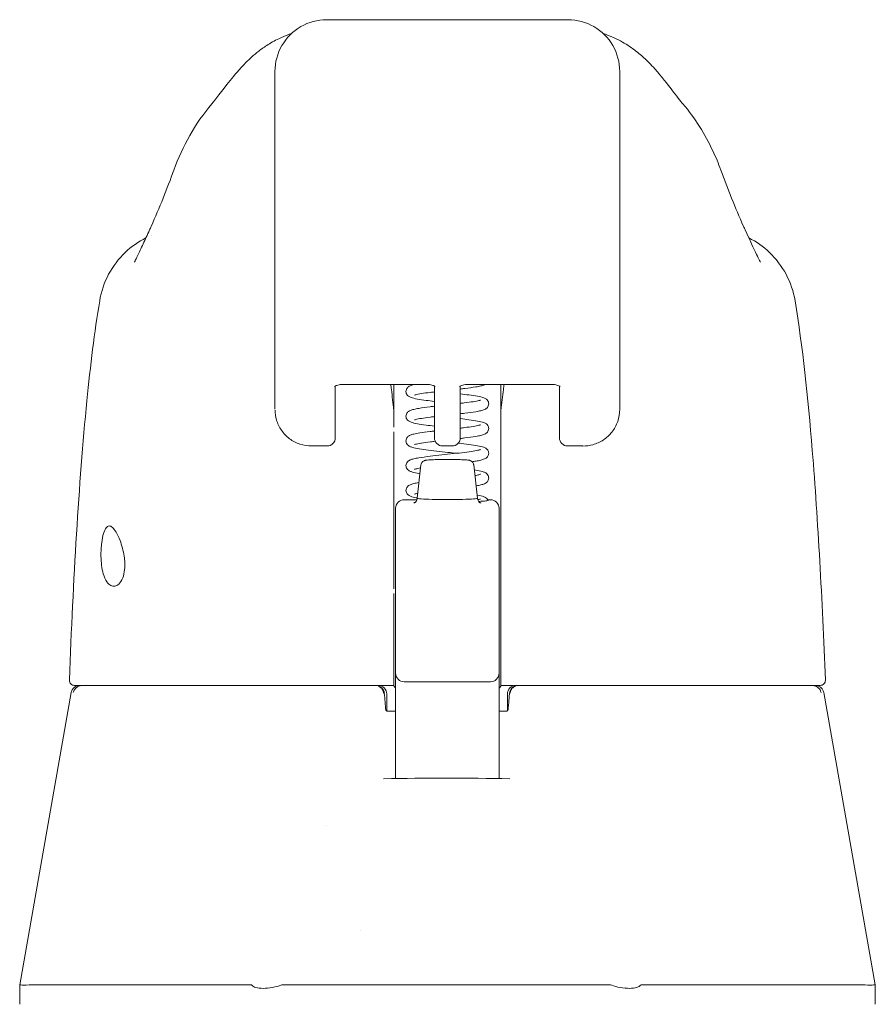
# Model space of a CAD drawing. Units: inches. Extents: x 6 to 296, y 6 to 179.
# Drawn here: x 95 to 97, y 56 to 58 of the extents above; entities that cross this region are included whole.
import ezdxf

# ---------------------------------------------------------------- set-up
doc = ezdxf.new("R2010")
doc.units = ezdxf.units.IN
doc.header["$LTSCALE"] = 18
doc.header["$MEASUREMENT"] = 0
doc.layers.add('Visible (ANSI)', color=7, linetype='Continuous', lineweight=5)
doc.layers.add('Visible Narrow (ANSI)', color=7, linetype='Continuous', lineweight=5)

msp = doc.modelspace()

# ---------------------------------------------------------------- linework, layer by layer
at = {"layer": 'Visible (ANSI)'}
for p, q in [((95.84685, 58.48421), (95.29566, 58.48421)), ((95.17755, 57.87397), (95.17755, 58.3661)), ((95.96496, 57.87397), (95.96496, 58.3661)), ((95.0335, 58.2922), (95.03347, 58.29216)), ((96.10904, 58.29216), (96.10901, 58.2922)), ((94.89456, 57.99134), (94.89456, 57.99134)), ((96.24795, 57.99134), (96.24795, 57.99134)), ((95.17755, 57.87397), (95.17755, 57.77168)), ((95.96496, 57.87397), (95.96496, 57.77168)), ((94.77718, 57.84227), (94.77718, 57.84227)), ((96.36533, 57.84227), (96.36533, 57.84227)), ((95.17756, 57.59452), (95.17755, 57.77168)), ((95.96496, 57.77168), (95.96496, 57.59452)), ((95.31535, 57.64742), (95.31535, 57.54235)), ((95.33385, 57.65121), (95.52322, 57.65121)), ((95.44921, 57.65121), (95.44921, 57.5898)), ((95.54173, 57.54235), (95.54173, 57.64742)), ((95.60078, 57.54235), (95.60078, 57.64742)), ((95.61929, 57.65121), (95.80866, 57.65121)), ((95.6933, 57.5898), (95.6933, 57.65121)), ((95.82716, 57.64742), (95.82716, 57.54235)), ((95.6933, 57.54277), (95.6933, 57.55348)), ((95.31535, 57.52901), (95.31535, 57.54235)), ((95.44921, 57.54277), (95.44921, 57.18395)), ((95.54173, 57.54235), (95.54173, 57.52901)), ((95.60078, 57.54235), (95.60078, 57.52901)), ((95.6933, 57.54277), (95.6933, 57.18395)), ((95.82716, 57.52901), (95.82716, 57.54235)), ((95.26157, 57.5105), (95.26156, 57.5105)), ((95.29685, 57.5105), (95.26157, 57.5105)), ((95.56023, 57.5105), (95.58228, 57.5105)), ((95.88094, 57.5105), (95.84566, 57.5105)), ((95.51101, 57.4672), (95.50236, 57.39113)), ((95.6315, 57.4672), (95.64015, 57.39113)), ((95.47283, 57.38785), (95.50189, 57.38785)), ((95.66364, 57.38785), (95.66968, 57.38785)), ((95.45314, 57.34285), (95.45314, 57.36807)), ((95.68936, 57.36807), (95.68936, 57.34285)), ((95.45314, 57.34285), (95.45314, 57.31918)), ((95.68936, 57.31918), (95.68936, 57.34285)), ((95.45314, 57.30162), (95.45314, 57.31918)), ((95.68936, 57.31918), (95.68936, 57.30162)), ((95.45314, 57.30162), (95.45314, 57.08821)), ((95.68936, 57.08821), (95.68936, 57.30162)), ((95.44921, 57.17326), (95.44921, 56.98033)), ((95.6933, 57.17326), (95.6933, 57.18395)), ((95.6933, 57.17326), (95.6933, 56.98033)), ((95.45314, 57.08821), (95.45314, 56.99162)), ((95.68936, 56.99162), (95.68936, 57.08821)), ((95.45314, 56.99162), (95.45314, 56.82176)), ((95.68936, 56.82176), (95.68936, 56.99162)), ((95.44921, 56.97425), (95.44921, 56.98033)), ((95.44921, 56.97425), (95.44921, 56.96364)), ((95.47283, 56.97194), (95.66968, 56.97194)), ((95.6933, 56.98033), (95.6933, 56.97425)), ((95.6933, 56.96364), (95.6933, 56.97425)), ((94.71224, 56.94738), (94.59453, 56.27995)), ((94.71966, 56.96364), (94.72352, 56.96364)), ((94.72352, 56.96364), (95.44921, 56.96364)), ((95.4327, 56.94396), (95.4327, 56.90546)), ((95.44921, 56.96364), (95.44921, 56.96294)), ((95.6933, 56.96364), (96.41899, 56.96364)), ((95.6933, 56.96294), (95.6933, 56.96364)), ((95.70825, 56.94396), (95.70825, 56.90581)), ((96.41899, 56.96364), (96.42285, 56.96364)), ((96.4308, 56.94738), (96.54864, 56.27995)), ((95.43053, 56.90869), (95.43053, 56.90869)), ((95.45314, 56.90459), (95.43441, 56.90459)), ((95.70613, 56.90459), (95.68936, 56.90459)), ((95.45314, 56.75088), (95.45314, 56.82176)), ((95.68936, 56.82176), (95.68936, 56.75081)), ((95.29496, 56.64292), (95.29496, 56.64292)), ((95.37265, 56.40312), (95.37265, 56.40312)), ((94.59453, 56.27993), (94.59453, 56.2353)), ((94.63342, 56.27995), (95.12317, 56.27995)), ((95.19629, 56.27995), (95.94123, 56.27995)), ((96.01448, 56.27995), (96.50781, 56.27995)), ((96.54728, 56.27995), (96.54864, 56.27995)), ((96.54865, 56.27965), (96.54865, 56.2353))]:
    msp.add_line(p, q, dxfattribs=at)
for centre, radius, start, end in [((95.29685, 57.52901), 0.0185, 270, 0.00014), ((95.56023, 57.52901), 0.0185, 179.99986, 270), ((95.58228, 57.52901), 0.0185, 270, 0.00011), ((95.84566, 57.52901), 0.0185, 179.99989, 270), ((95.47283, 57.36817), 0.01969, 90, 180.00013), ((95.66968, 57.36817), 0.01969, 359.99987, 90), ((95.47283, 56.99162), 0.01969, 179.99972, 270), ((95.66968, 56.99162), 0.01969, 270, 0.00028), ((94.71966, 56.97545), 0.01181, 177.72417, 270), ((96.42285, 56.97545), 0.01181, 270, 2.27584), ((94.73162, 56.94396), 0.01969, 90.00006, 169.99575), ((95.40768, 56.94396), 0.01969, 4.91023, 90), ((95.41301, 56.94396), 0.01969, 0, 90), ((95.72793, 56.94396), 0.01969, 90, 180), ((95.73282, 56.94396), 0.01969, 90, 175.08653)]:
    msp.add_arc(centre, radius, start, end, dxfattribs=at)
for centre, major_axis, ratio, start_param, end_param in [((95.13186, 58.07398), (-0.18516, 0.06682), 0.6663213, 6.2831467, 6.2831852), ((96.01065, 58.07398), (0.18516, 0.06682), 0.6663214, 6.2831849, 6.2832245), ((95.25629, 57.59452), (-0.07874, 0), 0.8660254, 6.2831755, 6.2831953), ((95.40663, 57.58792), (-0.04251, -0.00342), 0.6696875, 3.0878128, 3.1637798), ((95.44912, 56.20873), (0.00007, 1.6849), 0.0000304, 5.6365528, 5.6732293), ((95.73589, 57.58792), (-0.04252, 0.00342), 0.6696298, 6.2609979, 6.3369583), ((95.69336, 56.2087), (0.00005, -1.68494), 0.0000203, 3.7512139, 3.7878983), ((95.57125, 57.39112), (-0.0689, 0), 0.0427818, 6.2783193, 9.429644), ((95.43281, 56.88376), (-0.09831, 1.14481), 0.0001808, 1.5166919, 1.533905), ((95.40937, 56.92427), (0.01961, 0.00168), 0.0175145, 6.2831819, 6.2995917), ((95.73113, 56.92427), (-0.01961, 0.00169), 0.0172965, 6.2693171, 6.2832029), ((95.43406, 56.9164), (0, -0.01181), 0.7942141, 6.2831678, 6.2832015), ((95.14127, 55.82651), (-0.01817, 0.45345), 0.0574961, 6.2120534, 6.2808816), ((95.14127, 55.82651), (0.05671, 0.45334), 0.172345, 0.0215571, 0.0903852), ((95.99624, 55.82651), (-0.05671, 0.45334), 0.172345, 6.1928001, 6.2616282), ((95.99624, 55.82651), (0.0183, 0.45345), 0.0579147, 0.0023376, 0.0711657), ((96.54864, 56.15096), (0, 0.12899), 0.0012735, 6.2219216, 6.2830043)]:
    msp.add_ellipse(centre, major_axis=major_axis, ratio=ratio, start_param=start_param, end_param=end_param, dxfattribs=at)
for points in [[(95.29566, 58.48421), (95.27505, 58.48421), (95.23385, 58.47317), (95.18859, 58.42791), (95.17755, 58.38671), (95.17755, 58.3661)], [(95.96496, 58.3661), (95.96496, 58.38671), (95.95391, 58.42791), (95.90866, 58.47317), (95.86746, 58.48421), (95.84685, 58.48421)], [(95.19055, 58.44255), (95.2174, 58.45433), (95.21491, 58.45256), (95.21573, 58.45301)], [(95.21197, 58.4494), (95.21158, 58.44903), (95.21122, 58.44868), (95.21094, 58.44839)], [(95.92678, 58.45301), (95.9276, 58.45256), (95.92511, 58.45433), (95.95196, 58.44255)], [(95.93157, 58.44839), (95.9313, 58.44866), (95.93096, 58.44899), (95.93059, 58.44935)], [(94.94669, 58.1408), (94.96616, 58.19473), (94.99448, 58.24611), (95.03347, 58.29216)], [(94.89482, 58.01218), (94.91386, 58.05529), (94.93118, 58.09781), (94.94669, 58.1408)], [(96.19582, 58.1408), (96.21133, 58.09781), (96.22865, 58.05529), (96.24769, 58.01218)], [(94.8911, 58.00398), (94.89232, 58.00661), (94.89357, 58.00934), (94.89482, 58.01218)], [(96.24769, 58.01218), (96.24894, 58.00934), (96.25018, 58.00661), (96.25141, 58.00398)], [(95.96496, 57.59452), (95.96496, 57.59451), (95.96496, 57.5945), (95.96496, 57.59449)], [(95.42528, 56.75028), (95.52129, 56.75258), (95.61754, 56.75258), (95.71355, 56.75028)], [(94.59453, 56.27994), (94.59453, 56.27995), (94.59453, 56.27995), (94.59453, 56.27995)], [(94.63342, 56.27995), (94.63327, 56.27995), (94.63312, 56.27995), (94.63298, 56.27994)], [(96.50825, 56.27994), (96.5081, 56.27995), (96.50796, 56.27995), (96.50781, 56.27995)], [(96.54728, 56.27995), (96.54728, 56.27995), (96.54728, 56.27995), (96.54728, 56.27994)], [(96.54865, 56.27971), (96.54865, 56.27969), (96.54865, 56.27967), (96.54865, 56.27965)]]:
    msp.add_open_spline(points, degree=3, dxfattribs=at)
for points, knots in [([(95.0335, 58.2922), (95.04073, 58.30073), (95.05549, 58.32065), (95.08472, 58.35734), (95.09577, 58.3709), (95.11918, 58.39451), (95.12853, 58.40327), (95.14679, 58.41742), (95.15386, 58.42246), (95.17027, 58.43264), (95.17983, 58.43785), (95.19055, 58.44255)], [0, 0, 0, 0, 0.7554292, 0.7554292, 1.1322273, 1.1322273, 1.3289998, 1.3289998, 1.4323536, 1.4323536, 1.5394365, 1.5394365, 1.5394365, 1.5394365]), ([(95.95196, 58.44255), (95.96557, 58.43658), (95.97729, 58.4298), (95.998, 58.41602), (96.00692, 58.40889), (96.02717, 58.3912), (96.03668, 58.3812), (96.06157, 58.35346), (96.07349, 58.33765), (96.09496, 58.30972), (96.104, 58.29812), (96.10901, 58.2922)], [0, 0, 0, 0, 0.1359785, 0.1359785, 0.2850359, 0.2850359, 0.5288958, 0.5288958, 1.0161374, 1.0161374, 1.5398414, 1.5398414, 1.5398414, 1.5398414]), ([(96.10904, 58.29216), (96.13732, 58.25875), (96.15977, 58.22235), (96.1843, 58.1704), (96.19042, 58.15575), (96.19581, 58.1408)], [0, 0, 0, 0, 0.35881804, 0.35881804, 0.49584854, 0.49584854, 0.49584854, 0.49584854]), ([(94.85639, 57.93037), (94.85639, 57.93037), (94.85698, 57.93139), (94.85927, 57.93574), (94.86137, 57.93992), (94.86737, 57.9524), (94.87172, 57.96179), (94.88097, 57.98198), (94.88581, 57.99261), (94.8911, 58.00398)], [0.59371854, 0.59371854, 0.59371854, 0.59371854, 0.66441799, 0.66441799, 0.76616492, 0.76616492, 0.90762965, 0.90762965, 1.03344272, 1.03344272, 1.03344272, 1.03344272]), ([(96.25141, 58.00398), (96.2619, 57.98145), (96.27083, 57.9615), (96.28003, 57.94218), (96.28232, 57.93754), (96.28508, 57.93222), (96.28587, 57.93079), (96.2861, 57.9304), (96.28612, 57.93037), (96.28612, 57.93037)], [0, 0, 0, 0, 0.24933286, 0.24933286, 0.35258645, 0.35258645, 0.42714672, 0.42714672, 0.43874894, 0.43874894, 0.43874894, 0.43874894]), ([(94.77718, 57.84227), (94.78065, 57.86326), (94.78767, 57.88393), (94.8075, 57.92114), (94.82046, 57.9382), (94.8495, 57.96587), (94.86555, 57.9772), (94.88274, 57.98586)], [0, 0, 0, 0, 0.16208796, 0.16208796, 0.32130679, 0.32130679, 0.46769887, 0.46769887, 0.46769887, 0.46769887]), ([(96.25977, 57.98586), (96.27694, 57.9772), (96.29298, 57.96589), (96.32202, 57.93824), (96.33498, 57.92118), (96.35483, 57.88396), (96.36185, 57.86327), (96.36533, 57.84227)], [0.23281217, 0.23281217, 0.23281217, 0.23281217, 0.37910022, 0.37910022, 0.53831484, 0.53831484, 0.7005188, 0.7005188, 0.7005188, 0.7005188]), ([(94.70786, 56.97593), (94.71703, 57.20494), (94.72908, 57.42344), (94.75599, 57.69422), (94.76525, 57.77028), (94.77718, 57.84227)], [0, 0, 0, 0, 1.8492585, 1.8492585, 2.6303347, 2.6303347, 2.6303347, 2.6303347]), ([(96.36533, 57.84227), (96.38271, 57.73733), (96.39471, 57.6232), (96.41783, 57.33908), (96.42724, 57.16103), (96.43465, 56.97593)], [0, 0, 0, 0, 1.1385242, 1.1385242, 2.6331957, 2.6331957, 2.6331957, 2.6331957]), ([(95.31384, 57.6464), (95.31384, 57.6464), (95.31385, 57.64642), (95.31401, 57.64655), (95.31433, 57.64681), (95.31542, 57.64748), (95.31621, 57.6479), (95.31831, 57.64878), (95.31965, 57.64924), (95.32286, 57.6501), (95.32477, 57.65048), (95.32894, 57.65104), (95.33123, 57.6512), (95.33363, 57.65121), (95.33374, 57.65121), (95.33385, 57.65121)], [6.7415624, 6.7415624, 6.7415624, 6.7415624, 6.7941724, 6.7941724, 6.9685148, 6.9685148, 7.1543784, 7.1543784, 7.3626739, 7.3626739, 7.5940707, 7.5940707, 7.8420648, 7.8420648, 7.8539816, 7.8539816, 7.8539816, 7.8539816]), ([(95.44908, 57.59196), (95.44722, 57.60837), (95.44532, 57.62417), (95.44288, 57.64335), (95.44237, 57.6473), (95.44185, 57.65121)], [-0.43887511, -0.43887511, -0.43887511, -0.43887511, -0.21943725, -0.21943725, -0.16166132, -0.16166132, -0.16166132, -0.16166132]), ([(95.47677, 57.63508), (95.47677, 57.63668), (95.4771, 57.63833), (95.47826, 57.64123), (95.47907, 57.6425), (95.48076, 57.6445), (95.48164, 57.64526), (95.48379, 57.64681), (95.48501, 57.64745), (95.48886, 57.64917), (95.49156, 57.64994), (95.49548, 57.65088), (95.4962, 57.65105), (95.49694, 57.65121)], [0, 0, 0, 0, 0.0151894, 0.0151894, 0.0301063, 0.0301063, 0.04525367, 0.04525367, 0.06769154, 0.06769154, 0.11712231, 0.11712231, 0.12777569, 0.12777569, 0.12777569, 0.12777569]), ([(95.54324, 57.6464), (95.54324, 57.6464), (95.54322, 57.64642), (95.54307, 57.64655), (95.54275, 57.64681), (95.54166, 57.64748), (95.54086, 57.6479), (95.53877, 57.64878), (95.53742, 57.64924), (95.53421, 57.6501), (95.53231, 57.65048), (95.52814, 57.65104), (95.52585, 57.6512), (95.52344, 57.65121), (95.52333, 57.65121), (95.52322, 57.65121)], [3.5999698, 3.5999698, 3.5999698, 3.5999698, 3.6525798, 3.6525798, 3.8269222, 3.8269222, 4.0127857, 4.0127857, 4.2210812, 4.2210812, 4.4524781, 4.4524781, 4.7004722, 4.7004722, 4.712389, 4.712389, 4.712389, 4.712389]), ([(95.61929, 57.65121), (95.61693, 57.65121), (95.61458, 57.65106), (95.61019, 57.65049), (95.60815, 57.65008), (95.6047, 57.64913), (95.60326, 57.6486), (95.60111, 57.64764), (95.60035, 57.64719), (95.59946, 57.64659), (95.59927, 57.6464), (95.59927, 57.6464)], [4.712389, 4.712389, 4.712389, 4.712389, 4.9666992, 4.9666992, 5.2149649, 5.2149649, 5.4452887, 5.4452887, 5.6494463, 5.6494463, 5.8248082, 5.8248082, 5.8248082, 5.8248082]), ([(95.65791, 57.65121), (95.65734, 57.65091), (95.65679, 57.65064), (95.65353, 57.6492), (95.65079, 57.64842), (95.64421, 57.64686), (95.64041, 57.64612), (95.62899, 57.64421), (95.62031, 57.64302), (95.60758, 57.64146), (95.60422, 57.64107), (95.60078, 57.64067)], [0.05788311, 0.05788311, 0.05788311, 0.05788311, 0.06816736, 0.06816736, 0.1184251, 0.1184251, 0.1682991, 0.1682991, 0.25023006, 0.25023006, 0.27807785, 0.27807785, 0.27807785, 0.27807785]), ([(95.70066, 57.65121), (95.70014, 57.6473), (95.69963, 57.64335), (95.69719, 57.62417), (95.69529, 57.60837), (95.69342, 57.59196)], [-0.27721289, -0.27721289, -0.27721289, -0.27721289, -0.21943736, -0.21943736, -0.00000099, -0.00000099, -0.00000099, -0.00000099]), ([(95.80866, 57.65121), (95.81101, 57.65121), (95.81336, 57.65106), (95.81775, 57.65049), (95.81979, 57.65008), (95.82324, 57.64913), (95.82468, 57.6486), (95.82683, 57.64764), (95.82759, 57.64719), (95.82848, 57.64659), (95.82867, 57.6464), (95.82867, 57.6464)], [1.5707963, 1.5707963, 1.5707963, 1.5707963, 1.8251065, 1.8251065, 2.0733722, 2.0733722, 2.3036961, 2.3036961, 2.5078537, 2.5078537, 2.6832155, 2.6832155, 2.6832155, 2.6832155]), ([(95.54173, 57.61242), (95.53499, 57.6132), (95.52853, 57.61398), (95.51515, 57.61575), (95.50843, 57.61676), (95.49696, 57.61885), (95.49234, 57.61987), (95.48634, 57.62205), (95.48438, 57.62286), (95.48109, 57.62535), (95.47986, 57.62652), (95.47832, 57.62895), (95.47787, 57.62984), (95.47704, 57.63214), (95.47677, 57.63363), (95.47677, 57.63508)], [0.40810307, 0.40810307, 0.40810307, 0.40810307, 0.46279621, 0.46279621, 0.53225205, 0.53225205, 0.60510723, 0.60510723, 0.64223916, 0.64223916, 0.66263012, 0.66263012, 0.67233007, 0.67233007, 0.68612776, 0.68612776, 0.68612776, 0.68612776]), ([(95.54173, 57.6341), (95.53853, 57.63373), (95.53542, 57.63335), (95.52488, 57.63204), (95.51792, 57.63109), (95.50661, 57.62927), (95.50198, 57.62835), (95.49775, 57.62725), (95.49676, 57.62693), (95.49601, 57.62665), (95.49587, 57.62658), (95.49587, 57.62658)], [0.43168397, 0.43168397, 0.43168397, 0.43168397, 0.45794135, 0.45794135, 0.5244171, 0.5244171, 0.58871723, 0.58871723, 0.61667091, 0.61667091, 0.6299247, 0.6299247, 0.6299247, 0.6299247]), ([(95.60078, 57.62949), (95.60764, 57.6287), (95.61422, 57.6279), (95.62767, 57.62611), (95.63437, 57.62511), (95.64577, 57.62302), (95.65037, 57.62199), (95.65632, 57.6198), (95.65824, 57.61899), (95.66149, 57.6165), (95.66271, 57.61532), (95.66422, 57.6129), (95.66465, 57.61203), (95.66547, 57.60976), (95.66574, 57.60828), (95.66574, 57.60683)], [0.40814654, 0.40814654, 0.40814654, 0.40814654, 0.46387046, 0.46387046, 0.53335168, 0.53335168, 0.6062965, 0.6062965, 0.64282783, 0.64282783, 0.66293917, 0.66293917, 0.67236953, 0.67236953, 0.68609159, 0.68609159, 0.68609159, 0.68609159]), ([(95.47677, 57.57859), (95.47677, 57.58019), (95.47711, 57.58184), (95.47826, 57.58473), (95.47907, 57.58601), (95.48077, 57.58802), (95.48167, 57.58878), (95.48382, 57.59033), (95.48504, 57.59096), (95.48889, 57.59268), (95.4916, 57.59346), (95.4981, 57.59502), (95.50189, 57.59575), (95.51332, 57.59768), (95.52205, 57.59887), (95.53487, 57.60044), (95.53826, 57.60084), (95.54173, 57.60124)], [0, 0, 0, 0, 0.01521672, 0.01521672, 0.03015632, 0.03015632, 0.04541097, 0.04541097, 0.06781355, 0.06781355, 0.11739904, 0.11739904, 0.16738088, 0.16738088, 0.249889, 0.249889, 0.27798959, 0.27798959, 0.27798959, 0.27798959]), ([(95.60078, 57.60781), (95.60394, 57.60818), (95.60701, 57.60855), (95.61752, 57.60986), (95.62449, 57.61081), (95.63583, 57.61263), (95.64047, 57.61355), (95.64473, 57.61465), (95.64572, 57.61497), (95.6465, 57.61526), (95.64664, 57.61533), (95.64664, 57.61533)], [0.43159468, 0.43159468, 0.43159468, 0.43159468, 0.45752577, 0.45752577, 0.52401179, 0.52401179, 0.58833601, 0.58833601, 0.61632435, 0.61632435, 0.62965205, 0.62965205, 0.62965205, 0.62965205]), ([(95.66574, 57.60683), (95.66574, 57.60523), (95.6654, 57.60358), (95.66425, 57.60069), (95.66344, 57.59942), (95.66175, 57.59741), (95.66085, 57.59664), (95.65868, 57.59507), (95.65743, 57.59443), (95.6535, 57.59269), (95.65074, 57.59191), (95.64415, 57.59035), (95.64037, 57.58962), (95.62898, 57.58771), (95.6203, 57.58653), (95.60758, 57.58497), (95.60422, 57.58457), (95.60078, 57.58417)], [0, 0, 0, 0, 0.01523263, 0.01523263, 0.03018234, 0.03018234, 0.0455139, 0.0455139, 0.06831381, 0.06831381, 0.11878332, 0.11878332, 0.168348, 0.168348, 0.25024485, 0.25024485, 0.27808104, 0.27808104, 0.27808104, 0.27808104]), ([(95.26156, 57.5105), (95.25255, 57.5105), (95.24331, 57.51193), (95.22615, 57.51761), (95.21799, 57.52186), (95.20373, 57.53256), (95.19743, 57.53912), (95.18735, 57.55372), (95.18345, 57.56194), (95.17892, 57.5775), (95.1778, 57.58486), (95.1776, 57.59215)], [0, 0, 0, 0, 0.07041795, 0.07041795, 0.13927625, 0.13927625, 0.20739427, 0.20739427, 0.2755754, 0.2755754, 0.33205133, 0.33205133, 0.33205133, 0.33205133]), ([(95.54173, 57.55592), (95.53497, 57.55671), (95.52849, 57.55749), (95.5151, 57.55927), (95.50838, 57.56027), (95.49692, 57.56236), (95.4923, 57.56339), (95.48632, 57.56556), (95.48436, 57.56638), (95.48107, 57.56887), (95.47984, 57.57004), (95.47831, 57.57247), (95.47786, 57.57336), (95.47704, 57.57566), (95.47677, 57.57714), (95.47677, 57.57859)], [0.40810004, 0.40810004, 0.40810004, 0.40810004, 0.46297647, 0.46297647, 0.53243768, 0.53243768, 0.60530455, 0.60530455, 0.64234018, 0.64234018, 0.66268816, 0.66268816, 0.67237142, 0.67237142, 0.68611962, 0.68611962, 0.68611962, 0.68611962]), ([(95.54173, 57.5776), (95.53853, 57.57723), (95.53542, 57.57686), (95.52488, 57.57554), (95.51793, 57.57459), (95.50661, 57.57277), (95.50198, 57.57186), (95.49775, 57.57075), (95.49677, 57.57044), (95.49601, 57.57015), (95.49587, 57.57009), (95.49587, 57.57009)], [0.43168772, 0.43168772, 0.43168772, 0.43168772, 0.45794202, 0.45794202, 0.52441242, 0.52441242, 0.58870452, 0.58870452, 0.61665131, 0.61665131, 0.62995494, 0.62995494, 0.62995494, 0.62995494]), ([(95.60078, 57.573), (95.60767, 57.5722), (95.61427, 57.5714), (95.62773, 57.56961), (95.63442, 57.56861), (95.64582, 57.56651), (95.65041, 57.56549), (95.65634, 57.56329), (95.65827, 57.56248), (95.66151, 57.55999), (95.66273, 57.5588), (95.66424, 57.55638), (95.66466, 57.55551), (95.66547, 57.55325), (95.66574, 57.55177), (95.66574, 57.55034)], [0.40814171, 0.40814171, 0.40814171, 0.40814171, 0.46406218, 0.46406218, 0.53354978, 0.53354978, 0.60650995, 0.60650995, 0.64293801, 0.64293801, 0.6630048, 0.6630048, 0.67242731, 0.67242731, 0.68608239, 0.68608239, 0.68608239, 0.68608239]), ([(95.96496, 57.59449), (95.96496, 57.58504), (95.96337, 57.57542), (95.95726, 57.5578), (95.95275, 57.54951), (95.94159, 57.53532), (95.93489, 57.52917), (95.92013, 57.51947), (95.9119, 57.51579), (95.89611, 57.5115), (95.88846, 57.51049), (95.88092, 57.51048)], [0, 0, 0, 0, 0.07314185, 0.07314185, 0.14365423, 0.14365423, 0.21171595, 0.21171595, 0.27950892, 0.27950892, 0.33821829, 0.33821829, 0.33821829, 0.33821829]), ([(95.66574, 57.55034), (95.66574, 57.54874), (95.6654, 57.54708), (95.66425, 57.54419), (95.66344, 57.54292), (95.66174, 57.54091), (95.66084, 57.54014), (95.65867, 57.53857), (95.65742, 57.53793), (95.65347, 57.53618), (95.65071, 57.53541), (95.64413, 57.53385), (95.64036, 57.53312), (95.62898, 57.53122), (95.62029, 57.53003), (95.60755, 57.52847), (95.60419, 57.52807), (95.60073, 57.52767)], [0, 0, 0, 0, 0.01525033, 0.01525033, 0.03021635, 0.03021635, 0.04556903, 0.04556903, 0.06842089, 0.06842089, 0.11894074, 0.11894074, 0.16833738, 0.16833738, 0.25027197, 0.25027197, 0.27820524, 0.27820524, 0.27820524, 0.27820524]), ([(95.60078, 57.55132), (95.60398, 57.55169), (95.60709, 57.55207), (95.61764, 57.55338), (95.6246, 57.55433), (95.63591, 57.55615), (95.64053, 57.55706), (95.64476, 57.55817), (95.64575, 57.55849), (95.64651, 57.55877), (95.64664, 57.55884), (95.64664, 57.55884)], [0.2562978, 0.2562978, 0.2562978, 0.2562978, 0.2825957, 0.2825957, 0.34907035, 0.34907035, 0.41337138, 0.41337138, 0.44131463, 0.44131463, 0.45440849, 0.45440849, 0.45440849, 0.45440849]), ([(95.47677, 57.52209), (95.47677, 57.52369), (95.47711, 57.52534), (95.47826, 57.52824), (95.47907, 57.52951), (95.48078, 57.53153), (95.48168, 57.5323), (95.48384, 57.53385), (95.48507, 57.53448), (95.48893, 57.5362), (95.49165, 57.53697), (95.49868, 57.53866), (95.50316, 57.5395), (95.50832, 57.54033)], [0, 0, 0, 0, 0.01523822, 0.01523822, 0.03019638, 0.03019638, 0.0455352, 0.0455352, 0.06802338, 0.06802338, 0.11773416, 0.11773416, 0.17536935, 0.17536935, 0.17536935, 0.17536935]), ([(95.50832, 57.54033), (95.51504, 57.54142), (95.52305, 57.5425), (95.53497, 57.54396), (95.53831, 57.54435), (95.54173, 57.54475)], [0, 0, 0, 0, 0.07500131, 0.07500131, 0.10269239, 0.10269239, 0.10269239, 0.10269239]), ([(95.59225, 57.49384), (95.58585, 57.49456), (95.57919, 57.49529), (95.56383, 57.49696), (95.55493, 57.49793), (95.538, 57.49984), (95.52978, 57.50082), (95.51498, 57.50279), (95.50827, 57.50379), (95.49684, 57.50588), (95.49223, 57.50691), (95.48626, 57.50909), (95.48431, 57.50991), (95.48104, 57.5124), (95.47981, 57.51358), (95.47829, 57.51601), (95.47785, 57.5169), (95.47704, 57.51918), (95.47677, 57.52066), (95.47677, 57.52209)], [0.27737192, 0.27737192, 0.27737192, 0.27737192, 0.32811164, 0.32811164, 0.39520601, 0.39520601, 0.46335243, 0.46335243, 0.53282394, 0.53282394, 0.60572175, 0.60572175, 0.64255346, 0.64255346, 0.66280731, 0.66280731, 0.67244327, 0.67244327, 0.68610753, 0.68610753, 0.68610753, 0.68610753]), ([(95.5104, 57.51688), (95.50525, 57.51602), (95.50099, 57.51514), (95.49725, 57.51411), (95.49641, 57.51382), (95.49593, 57.51362), (95.49587, 57.51359), (95.49587, 57.51359)], [0, 0, 0, 0, 0.062214261, 0.062214261, 0.089478003, 0.089478003, 0.098632067, 0.098632067, 0.098632067, 0.098632067]), ([(95.54341, 57.5213), (95.53962, 57.52086), (95.53594, 57.52042), (95.52488, 57.51905), (95.51792, 57.51809), (95.51157, 57.51707), (95.51098, 57.51698), (95.5104, 57.51688)], [0.42710067, 0.42710067, 0.42710067, 0.42710067, 0.45794288, 0.45794288, 0.52440694, 0.52440694, 0.53136212, 0.53136212, 0.53136212, 0.53136212]), ([(95.59636, 57.51701), (95.60485, 57.51604), (95.61302, 57.51507), (95.62776, 57.51311), (95.63445, 57.5121), (95.64584, 57.51001), (95.65043, 57.50898), (95.65636, 57.50679), (95.65828, 57.50598), (95.66153, 57.50348), (95.66275, 57.50229), (95.66425, 57.49987), (95.66467, 57.499), (95.66547, 57.49674), (95.66574, 57.49527), (95.66574, 57.49384)], [0.39626311, 0.39626311, 0.39626311, 0.39626311, 0.46416359, 0.46416359, 0.53365494, 0.53365494, 0.60662304, 0.60662304, 0.64299872, 0.64299872, 0.66304347, 0.66304347, 0.6724994, 0.6724994, 0.68607767, 0.68607767, 0.68607767, 0.68607767]), ([(95.47677, 57.46559), (95.47677, 57.46719), (95.47711, 57.46885), (95.47826, 57.47175), (95.47908, 57.47302), (95.48078, 57.47503), (95.48168, 57.4758), (95.48386, 57.47737), (95.48509, 57.478), (95.48897, 57.47972), (95.49168, 57.48049), (95.49821, 57.48205), (95.50201, 57.48278), (95.51345, 57.4847), (95.5222, 57.4859), (95.54004, 57.48808), (95.54912, 57.48911), (95.56719, 57.49109), (95.5764, 57.49208), (95.59388, 57.49401), (95.6024, 57.49499), (95.61764, 57.49688), (95.6246, 57.49784), (95.63591, 57.49965), (95.64054, 57.50057), (95.64476, 57.50167), (95.64575, 57.50199), (95.64651, 57.50228), (95.64665, 57.50234), (95.64665, 57.50234)], [0, 0, 0, 0, 0.01525432, 0.01525432, 0.03022629, 0.03022629, 0.04558296, 0.04558296, 0.06826127, 0.06826127, 0.11794199, 0.11794199, 0.16785815, 0.16785815, 0.25038521, 0.25038521, 0.32154711, 0.32154711, 0.39029003, 0.39029003, 0.45791307, 0.45791307, 0.52438179, 0.52438179, 0.58867557, 0.58867557, 0.61661149, 0.61661149, 0.62978928, 0.62978928, 0.62978928, 0.62978928]), ([(95.66574, 57.49384), (95.66574, 57.49224), (95.6654, 57.49058), (95.66425, 57.48769), (95.66344, 57.48642), (95.66174, 57.48441), (95.66084, 57.48364), (95.65865, 57.48207), (95.6574, 57.48142), (95.65347, 57.47969), (95.65072, 57.47891), (95.64414, 57.47735), (95.64034, 57.47662), (95.63347, 57.47547), (95.63069, 57.47504), (95.62774, 57.47461)], [0, 0, 0, 0, 0.01526198, 0.01526198, 0.03023892, 0.03023892, 0.04560534, 0.04560534, 0.06848825, 0.06848825, 0.11883724, 0.11883724, 0.16844187, 0.16844187, 0.19813833, 0.19813833, 0.19813833, 0.19813833]), ([(95.50874, 57.44728), (95.50658, 57.44763), (95.50453, 57.44798), (95.49677, 57.4494), (95.49217, 57.45043), (95.48622, 57.45261), (95.48427, 57.45343), (95.48101, 57.45593), (95.47979, 57.45711), (95.47828, 57.45954), (95.47784, 57.46042), (95.47703, 57.4627), (95.47677, 57.46417), (95.47677, 57.46559)], [0.50926829, 0.50926829, 0.50926829, 0.50926829, 0.53314673, 0.53314673, 0.6060709, 0.6060709, 0.64272968, 0.64272968, 0.66290393, 0.66290393, 0.67249847, 0.67249847, 0.68609491, 0.68609491, 0.68609491, 0.68609491]), ([(95.51023, 57.46036), (95.50553, 57.45956), (95.50161, 57.45877), (95.49774, 57.45776), (95.49676, 57.45744), (95.496, 57.45716), (95.49586, 57.45709), (95.49586, 57.45709)], [0.532032309, 0.532032309, 0.532032309, 0.532032309, 0.588795314, 0.588795314, 0.61670023, 0.61670023, 0.62995686, 0.62995686, 0.62995686, 0.62995686]), ([(95.51101, 57.4672), (95.51116, 57.46849), (95.51153, 57.46978), (95.51263, 57.4721), (95.51336, 57.47316), (95.51504, 57.47493), (95.516, 57.47567), (95.51769, 57.47665), (95.51843, 57.47697), (95.51961, 57.4774), (95.5201, 57.47754), (95.52124, 57.47783), (95.52184, 57.47794), (95.52427, 57.47833), (95.52624, 57.47851), (95.53103, 57.47886), (95.5337, 57.479), (95.54083, 57.4793), (95.54571, 57.47945), (95.5558, 57.47964), (95.5611, 57.4797), (95.57166, 57.47975), (95.57706, 57.47973), (95.58733, 57.47963), (95.59234, 57.47955), (95.60138, 57.47931), (95.60553, 57.47916), (95.61256, 57.4788), (95.61547, 57.4786), (95.61909, 57.4782), (95.62019, 57.47806), (95.62197, 57.47766), (95.62248, 57.47753), (95.62365, 57.47714), (95.6243, 57.47689), (95.62572, 57.47615), (95.6265, 57.47566), (95.62793, 57.47448), (95.6286, 57.47379), (95.62987, 57.4721), (95.63045, 57.47104), (95.63117, 57.46905), (95.63139, 57.46813), (95.6315, 57.4672)], [0, 0, 0, 0, 0.01010154, 0.01010154, 0.0199862, 0.0199862, 0.02962944, 0.02962944, 0.03770893, 0.03770893, 0.04498462, 0.04498462, 0.05686874, 0.05686874, 0.0925396, 0.0925396, 0.12430723, 0.12430723, 0.16786678, 0.16786678, 0.20859792, 0.20859792, 0.24877286, 0.24877286, 0.2888646, 0.2888646, 0.32917377, 0.32917377, 0.37038995, 0.37038995, 0.39395843, 0.39395843, 0.40236371, 0.40236371, 0.4099805, 0.4099805, 0.41777022, 0.41777022, 0.42529351, 0.42529351, 0.43447424, 0.43447424, 0.44173693, 0.44173693, 0.44173693, 0.44173693]), ([(95.63279, 57.45581), (95.63537, 57.4554), (95.63779, 57.455), (95.64585, 57.45351), (95.65044, 57.45249), (95.65636, 57.45029), (95.65829, 57.44948), (95.66154, 57.44697), (95.66275, 57.44579), (95.66425, 57.44336), (95.66468, 57.44248), (95.66548, 57.44022), (95.66574, 57.43876), (95.66574, 57.43735)], [0.50575414, 0.50575414, 0.50575414, 0.50575414, 0.53367557, 0.53367557, 0.606645, 0.606645, 0.64301421, 0.64301421, 0.66305678, 0.66305678, 0.6725733, 0.6725733, 0.68607635, 0.68607635, 0.68607635, 0.68607635]), ([(95.63426, 57.44292), (95.63808, 57.4436), (95.64127, 57.44426), (95.64477, 57.44518), (95.64575, 57.44549), (95.64651, 57.44578), (95.64665, 57.44584), (95.64665, 57.44584)], [0.54016952, 0.54016952, 0.54016952, 0.54016952, 0.58877291, 0.58877291, 0.616689801, 0.616689801, 0.629855567, 0.629855567, 0.629855567, 0.629855567]), ([(95.66574, 57.43735), (95.66574, 57.43574), (95.6654, 57.43409), (95.66424, 57.43119), (95.66343, 57.42992), (95.66173, 57.42791), (95.66083, 57.42714), (95.65865, 57.42556), (95.65739, 57.42492), (95.65348, 57.4232), (95.65074, 57.42242), (95.64439, 57.42091), (95.64087, 57.42023), (95.63692, 57.41955)], [0, 0, 0, 0, 0.01526748, 0.01526748, 0.03024984, 0.03024984, 0.04562255, 0.04562255, 0.06851549, 0.06851549, 0.11863687, 0.11863687, 0.16504629, 0.16504629, 0.16504629, 0.16504629]), ([(95.47677, 57.4091), (95.47677, 57.4107), (95.47711, 57.41235), (95.47827, 57.41525), (95.47908, 57.41652), (95.48078, 57.41854), (95.48168, 57.4193), (95.48387, 57.42088), (95.48512, 57.42152), (95.48901, 57.42323), (95.49172, 57.424), (95.49826, 57.42556), (95.50205, 57.42629), (95.50639, 57.42702), (95.50641, 57.42703), (95.50644, 57.42703)], [0, 0, 0, 0, 0.01526418, 0.01526418, 0.0302444, 0.0302444, 0.04561274, 0.04561274, 0.06848197, 0.06848197, 0.11816713, 0.11816713, 0.16801435, 0.16801435, 0.16832367, 0.16832367, 0.16832367, 0.16832367]), ([(95.50244, 57.39186), (95.50057, 57.39221), (95.49881, 57.39256), (95.49186, 57.39407), (95.48804, 57.39489), (95.48244, 57.39826), (95.48098, 57.39932), (95.47895, 57.40189), (95.4783, 57.40294), (95.47715, 57.40564), (95.47677, 57.4074), (95.47677, 57.4091)], [0.5339807, 0.5339807, 0.5339807, 0.5339807, 0.55733079, 0.55733079, 0.63329899, 0.63329899, 0.65757916, 0.65757916, 0.66998448, 0.66998448, 0.68616205, 0.68616205, 0.68616205, 0.68616205]), ([(95.50367, 57.40265), (95.50184, 57.40228), (95.50027, 57.40192), (95.49774, 57.40126), (95.49676, 57.40095), (95.496, 57.40066), (95.49586, 57.4006), (95.49586, 57.4006)], [0.56122991, 0.56122991, 0.56122991, 0.56122991, 0.588825705, 0.588825705, 0.616723818, 0.616723818, 0.629929053, 0.629929053, 0.629929053, 0.629929053]), ([(95.63935, 57.39821), (95.63956, 57.39817), (95.63978, 57.39813), (95.64583, 57.39702), (95.65042, 57.39599), (95.65598, 57.39394), (95.65753, 57.39327), (95.6605, 57.39136), (95.66189, 57.39026), (95.6636, 57.38795), (95.66404, 57.38724), (95.66441, 57.38648)], [0.53089159, 0.53089159, 0.53089159, 0.53089159, 0.533585, 0.533585, 0.6065466, 0.6065466, 0.63610019, 0.63610019, 0.65912745, 0.65912745, 0.66758224, 0.66758224, 0.66758224, 0.66758224]), ([(95.49455, 57.38024), (95.49455, 57.38024), (95.49456, 57.38024), (95.49465, 57.38026), (95.4948, 57.3803), (95.49529, 57.38047), (95.49551, 57.38056), (95.49622, 57.38089), (95.49679, 57.38115), (95.49818, 57.38216), (95.4989, 57.38274), (95.50039, 57.38455), (95.50116, 57.38572), (95.5021, 57.38841), (95.50236, 57.38976), (95.50236, 57.39112)], [9.24436345, 9.24436345, 9.24436345, 9.24436345, 9.26072472, 9.26072472, 9.30678647, 9.30678647, 9.33155523, 9.33155523, 9.36571477, 9.36571477, 9.38945024, 9.38945024, 9.40984751, 9.40984751, 9.42477796, 9.42477796, 9.42477796, 9.42477796]), ([(95.64015, 57.39112), (95.64015, 57.38982), (95.64038, 57.38853), (95.64116, 57.38621), (95.64171, 57.38522), (95.64292, 57.38349), (95.64357, 57.38285), (95.64476, 57.38181), (95.64528, 57.38147), (95.6462, 57.38092), (95.64657, 57.38075), (95.64726, 57.38045), (95.64751, 57.38037), (95.64788, 57.38025), (95.64796, 57.38024), (95.64796, 57.38024)], [6.28318531, 6.28318531, 6.28318531, 6.28318531, 6.29746176, 6.29746176, 6.31312652, 6.31312652, 6.33236816, 6.33236816, 6.35483381, 6.35483381, 6.38104151, 6.38104151, 6.41757951, 6.41757951, 6.46359982, 6.46359982, 6.46359982, 6.46359982]), ([(95.64067, 57.38768), (95.64124, 57.3878), (95.64178, 57.38792), (95.64373, 57.38839), (95.6449, 57.38873), (95.64628, 57.38918), (95.64665, 57.38935), (95.64665, 57.38935)], [0.571222825, 0.571222825, 0.571222825, 0.571222825, 0.580823597, 0.580823597, 0.608593439, 0.608593439, 0.630229643, 0.630229643, 0.630229643, 0.630229643]), ([(94.78008, 57.25892), (94.78, 57.26422), (94.78011, 57.2695), (94.78068, 57.27991), (94.78114, 57.28499), (94.78278, 57.29766), (94.78419, 57.30464), (94.78764, 57.31616), (94.78966, 57.3206), (94.79401, 57.32627), (94.79628, 57.32769), (94.80112, 57.32792), (94.80366, 57.32677), (94.80905, 57.32199), (94.81188, 57.31831), (94.81778, 57.30837), (94.82082, 57.30197), (94.82565, 57.2893), (94.82754, 57.28351), (94.83076, 57.27144), (94.83209, 57.26522), (94.83303, 57.25892)], [-0.56928744, -0.56928744, -0.56928744, -0.56928744, -0.52888577, -0.52888577, -0.48768411, -0.48768411, -0.42024216, -0.42024216, -0.35307171, -0.35307171, -0.29129274, -0.29129274, -0.2304014, -0.2304014, -0.16717789, -0.16717789, -0.09852884, -0.09852884, -0.04859211, -0.04859211, -0.000001, -0.000001, -0.000001, -0.000001]), ([(94.83303, 57.25892), (94.83381, 57.25371), (94.83432, 57.2485), (94.8347, 57.23828), (94.83457, 57.23335), (94.8334, 57.22125), (94.83188, 57.21467), (94.82732, 57.20291), (94.82417, 57.19815), (94.81775, 57.19226), (94.8146, 57.19068), (94.80846, 57.18973), (94.80548, 57.19022), (94.79936, 57.19331), (94.79628, 57.19616), (94.79026, 57.2049), (94.78749, 57.21114), (94.78368, 57.22449), (94.78241, 57.23094), (94.78067, 57.24464), (94.7802, 57.25174), (94.78008, 57.25892)], [-0.57392807, -0.57392807, -0.57392807, -0.57392807, -0.53381403, -0.53381403, -0.49391427, -0.49391427, -0.43075969, -0.43075969, -0.35976568, -0.35976568, -0.30059841, -0.30059841, -0.24545309, -0.24545309, -0.18315135, -0.18315135, -0.11040726, -0.11040726, -0.05467869, -0.05467869, -0.000001, -0.000001, -0.000001, -0.000001]), ([(94.73258, 56.9629), (94.7303, 56.96234), (94.72798, 56.9614), (94.72582, 56.96003), (94.72366, 56.95865), (94.72166, 56.95683), (94.72009, 56.95467), (94.71852, 56.95252), (94.71737, 56.95005), (94.71675, 56.94742)], [0, 0, 0, 0, 0.3333333, 0.3333333, 0.3333333, 0.6666667, 0.6666667, 0.6666667, 1, 1, 1, 1]), ([(94.73258, 56.9629), (94.73383, 56.96321), (94.73514, 56.9634), (94.73765, 56.96361), (94.73882, 56.96364), (94.73982, 56.96364)], [-0.039762874, -0.039762874, -0.039762874, -0.039762874, -0.019191232, -0.019191232, 0, 0, 0, 0]), ([(95.40603, 56.96364), (95.40841, 56.96364), (95.41076, 56.96321), (95.41537, 56.96148), (95.41756, 56.96012), (95.42129, 56.95668), (95.4228, 56.95462), (95.4247, 56.95062), (95.42526, 56.9488), (95.42562, 56.9465), (95.42567, 56.94608), (95.42571, 56.94564)], [-0.071860631, -0.071860631, -0.071860631, -0.071860631, -0.053754529, -0.053754529, -0.034212128, -0.034212128, -0.014696355, -0.014696355, 0, 0, 0.003339543, 0.003339543, 0.003339543, 0.003339543]), ([(95.45314, 56.95705), (95.45215, 56.95828), (95.4513, 56.95935), (95.45001, 56.96112), (95.44953, 56.96186), (95.44925, 56.96261), (95.44921, 56.96279), (95.44921, 56.96294)], [0.0126935585, 0.0126935585, 0.0126935585, 0.0126935585, 0.0164474898, 0.0164474898, 0.0201205802, 0.0201205802, 0.0214545601, 0.0214545601, 0.0214545601, 0.0214545601]), ([(95.6933, 56.96294), (95.6933, 56.96289), (95.6933, 56.96284), (95.69323, 56.96239), (95.69296, 56.96186), (95.69201, 56.96041), (95.69128, 56.95945), (95.6901, 56.95795), (95.68974, 56.95751), (95.68937, 56.95705)], [0.0452721816, 0.0452721816, 0.0452721816, 0.0452721816, 0.0456674178, 0.0456674178, 0.048563789, 0.048563789, 0.0520754101, 0.0520754101, 0.0534894516, 0.0534894516, 0.0534894516, 0.0534894516]), ([(95.71152, 56.92596), (95.7118, 56.92924), (95.71208, 56.93252), (95.71236, 56.9358), (95.71264, 56.93909), (95.71293, 56.94237), (95.71321, 56.94565)], [0, 0, 0, 0, 0.5, 0.5, 0.5, 1, 1, 1, 1]), ([(95.73421, 56.96364), (95.73174, 56.96364), (95.72928, 56.96317), (95.727, 56.96228), (95.72471, 56.96138), (95.72261, 56.96005), (95.72082, 56.9584), (95.71903, 56.95675), (95.71755, 56.95476), (95.71648, 56.95259), (95.71542, 56.95041), (95.71476, 56.94805), (95.71454, 56.94565)], [0, 0, 0, 0, 0.25, 0.25, 0.25, 0.5, 0.5, 0.5, 0.75, 0.75, 0.75, 1, 1, 1, 1]), ([(96.40904, 56.9629), (96.40779, 56.96321), (96.40647, 56.9634), (96.40396, 56.96361), (96.40278, 56.96364), (96.40177, 56.96364)], [0.000001005, 0.000001005, 0.000001005, 0.000001005, 0.012726995, 0.012726995, 0.024599061, 0.024599061, 0.024599061, 0.024599061]), ([(96.40904, 56.9629), (96.41081, 56.96247), (96.41259, 56.96182), (96.41595, 56.96004), (96.4175, 56.95895), (96.42027, 56.95639), (96.42146, 56.95494), (96.42337, 56.95185), (96.42409, 56.95025), (96.42472, 56.94819), (96.42482, 56.94781), (96.42491, 56.94742)], [0.000000212, 0.000000212, 0.000000212, 0.000000212, 0.017907019, 0.017907019, 0.034648908, 0.034648908, 0.050764924, 0.050764924, 0.065656969, 0.065656969, 0.069055457, 0.069055457, 0.069055457, 0.069055457]), ([(96.41142, 56.96364), (96.41392, 56.96364), (96.41657, 56.96313), (96.42079, 56.96139), (96.42255, 56.96032), (96.42563, 56.95773), (96.42699, 56.95617), (96.42941, 56.95233), (96.43036, 56.94988), (96.4308, 56.94738)], [0, 0, 0, 0, 0.01944017, 0.01944017, 0.034780838, 0.034780838, 0.050121506, 0.050121506, 0.06943393, 0.06943393, 0.06943393, 0.06943393]), ([(95.42898, 56.92596), (95.42934, 56.92181), (95.42971, 56.91759), (95.43023, 56.91195), (95.43038, 56.91029), (95.43053, 56.90869)], [0, 0, 0, 0, 0.031734116, 0.031734116, 0.045366813, 0.045366813, 0.045366813, 0.045366813]), ([(95.70997, 56.90864), (95.71031, 56.9123), (95.71067, 56.91629), (95.71119, 56.92219), (95.71135, 56.92408), (95.71151, 56.92596)], [0, 0, 0, 0, 0.031104247, 0.031104247, 0.045492656, 0.045492656, 0.045492656, 0.045492656]), ([(95.43053, 56.90868), (95.43054, 56.90864), (95.43056, 56.90853), (95.43067, 56.90815), (95.43079, 56.90781), (95.43126, 56.90694), (95.43167, 56.90639), (95.4325, 56.9056), (95.43289, 56.90531), (95.43362, 56.90487), (95.43396, 56.90473), (95.4344, 56.90458), (95.43452, 56.90456), (95.43452, 56.90456)], [0.002157385, 0.002157385, 0.002157385, 0.002157385, 0.006759127, 0.006759127, 0.013670346, 0.013670346, 0.023245471, 0.023245471, 0.030330342, 0.030330342, 0.037613317, 0.037613317, 0.044253348, 0.044253348, 0.044253348, 0.044253348]), ([(95.70602, 56.90456), (95.70602, 56.90456), (95.70604, 56.90457), (95.70618, 56.9046), (95.70648, 56.90468), (95.70725, 56.90505), (95.70773, 56.90536), (95.70882, 56.90632), (95.70937, 56.90709), (95.7098, 56.908), (95.70988, 56.90825), (95.70995, 56.90853), (95.70996, 56.9086), (95.70997, 56.90863)], [0.008330625, 0.008330625, 0.008330625, 0.008330625, 0.010943847, 0.010943847, 0.019312941, 0.019312941, 0.027980517, 0.027980517, 0.040731443, 0.040731443, 0.046483779, 0.046483779, 0.050142108, 0.050142108, 0.050142108, 0.050142108]), ([(94.59453, 56.27994), (94.59448, 56.27952), (94.59768, 56.27932), (94.61058, 56.27932), (94.62024, 56.27952), (94.63298, 56.27994)], [-0.58964336, -0.58964336, -0.58964336, -0.58964336, -0.29484392, -0.29484392, 0, 0, 0, 0]), ([(95.125, 56.27888), (95.12677, 56.27686), (95.1295, 56.27499), (95.13837, 56.27232), (95.14403, 56.2717), (95.15703, 56.27173), (95.16421, 56.27236), (95.17924, 56.27509), (95.18581, 56.27704), (95.1907, 56.27888)], [-0.15703899, -0.15703899, -0.15703899, -0.15703899, -0.11893048, -0.11893048, -0.07913277, -0.07913277, -0.03979307, -0.03979307, 0, 0, 0, 0]), ([(95.94681, 56.27888), (95.95219, 56.27686), (95.95875, 56.27499), (95.97359, 56.27232), (95.98086, 56.2717), (95.99382, 56.27173), (95.99939, 56.27236), (96.00837, 56.27509), (96.01101, 56.27704), (96.01263, 56.27888)], [-0.15702726, -0.15702726, -0.15702726, -0.15702726, -0.11892712, -0.11892712, -0.07913015, -0.07913015, -0.03979196, -0.03979196, 0, 0, 0, 0]), ([(96.50825, 56.27994), (96.52108, 56.27952), (96.53083, 56.27932), (96.54393, 56.27932), (96.54723, 56.27952), (96.54728, 56.27994)], [-0.58964336, -0.58964336, -0.58964336, -0.58964336, -0.29484392, -0.29484392, 0, 0, 0, 0])]:
    msp.add_open_spline(points, degree=3, knots=knots, dxfattribs=at)
at = {"layer": 'Visible Narrow (ANSI)'}
msp.add_open_spline([(95.66442, 57.38648), (95.66455, 57.3862), (95.66398, 57.38593), (95.66101, 57.38525), (95.65735, 57.38484), (95.64921, 57.38426), (95.64603, 57.38408), (95.64264, 57.38392)], degree=3, knots=[0.1475272, 0.1475272, 0.1475272, 0.1475272, 0.20955302, 0.20955302, 0.31900966, 0.31900966, 0.377579, 0.377579, 0.377579, 0.377579], dxfattribs=at)

doc.saveas('drawing.dxf')
